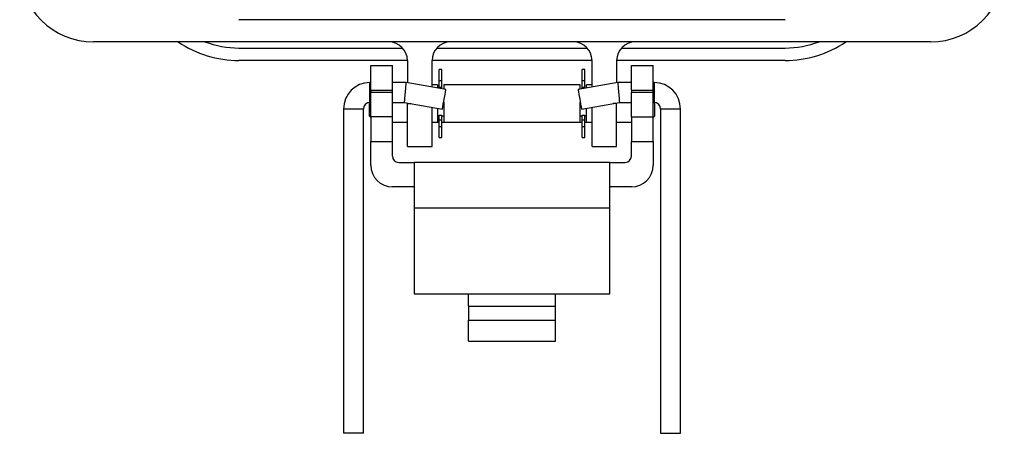
# Model space of a CAD drawing. Units: inches. Extents: x 0.5 to 8, y 0.4 to 10.7.
# Drawn here: x 1.6 to 3.1, y 4.5 to 5.1 of the extents above; entities that cross this region are included whole.
import ezdxf

# ---------------------------------------------------------------- set-up
doc = ezdxf.new("R2010")
doc.units = ezdxf.units.IN
doc.header["$MEASUREMENT"] = 0

msp = doc.modelspace()

# ---------------------------------------------------------------- linework, layer by layer
at = {"color": 7, "linetype": 'Continuous', "lineweight": 25}
for p, q in [((2.7907, 5.1311), (1.9104, 5.1311)), ((3.0246, 5.0954), (1.6765, 5.0954)), ((1.9104, 5.0855), (2.1744, 5.0855)), ((2.2292, 5.0854), (2.4718, 5.0854)), ((2.5266, 5.0855), (2.7907, 5.0855)), ((2.182, 5.0656), (1.9104, 5.0656)), ((2.182, 5.0656), (2.182, 5.0296)), ((2.4794, 5.0656), (2.2217, 5.0656)), ((2.2217, 5.0226), (2.2217, 5.0656)), ((2.4794, 5.0226), (2.4794, 5.0656)), ((2.7907, 5.0656), (2.519, 5.0656)), ((2.519, 5.0656), (2.519, 5.0296)), ((2.123, 5.0573), (2.158, 5.0573)), ((2.123, 5.0179), (2.123, 5.0573)), ((2.158, 5.0179), (2.158, 5.0573)), ((2.2377, 5.0511), (2.2333, 5.0511)), ((2.2333, 5.0331), (2.2333, 5.0511)), ((2.2377, 5.0331), (2.2377, 5.0511)), ((2.4678, 5.0511), (2.4634, 5.0511)), ((2.4634, 5.0331), (2.4634, 5.0511)), ((2.4678, 5.0331), (2.4678, 5.0511)), ((2.543, 5.0573), (2.578, 5.0573)), ((2.543, 5.0179), (2.543, 5.0573)), ((2.578, 5.0179), (2.578, 5.0573)), ((2.123, 5.0299), (2.1217, 5.0299)), ((2.1802, 5.0299), (2.158, 5.0299)), ((2.2441, 5.0187), (2.1802, 5.0299)), ((2.2333, 5.0224), (2.2333, 5.0331)), ((2.2333, 5.0331), (2.2377, 5.0331)), ((2.2377, 5.0224), (2.2377, 5.0331)), ((2.5208, 5.0299), (2.457, 5.0187)), ((2.4634, 5.0331), (2.4678, 5.0331)), ((2.4634, 5.0224), (2.4634, 5.0331)), ((2.4678, 5.0224), (2.4678, 5.0331)), ((2.543, 5.0299), (2.5208, 5.0299)), ((2.5794, 5.0299), (2.578, 5.0299)), ((2.123, 5.0179), (2.158, 5.0179)), ((2.123, 5.0179), (2.123, 5.014)), ((2.158, 5.014), (2.123, 5.014)), ((2.123, 4.9746), (2.123, 5.014)), ((2.158, 5.014), (2.158, 5.0179)), ((2.158, 4.9746), (2.158, 5.014)), ((2.2305, 5.0263), (2.2217, 5.0263)), ((2.2305, 5.0263), (2.2305, 5.0211)), ((2.2333, 5.0224), (2.2377, 5.0224)), ((2.2333, 5.0206), (2.2333, 5.0224)), ((2.2377, 5.0198), (2.2377, 5.0224)), ((2.4606, 5.0263), (2.2405, 5.0263)), ((2.2405, 5.0263), (2.2405, 5.0193)), ((2.4606, 5.0193), (2.4606, 5.0263)), ((2.4634, 5.0224), (2.4678, 5.0224)), ((2.4634, 5.0198), (2.4634, 5.0224)), ((2.4678, 5.0206), (2.4678, 5.0224)), ((2.4794, 5.0263), (2.4706, 5.0263)), ((2.4706, 5.0211), (2.4706, 5.0263)), ((2.543, 5.0179), (2.578, 5.0179)), ((2.543, 5.0179), (2.543, 5.014)), ((2.578, 5.014), (2.543, 5.014)), ((2.543, 4.9746), (2.543, 5.014)), ((2.578, 5.014), (2.578, 5.0179)), ((2.578, 4.9746), (2.578, 5.014)), ((2.1204, 4.9979), (2.1204, 4.9762)), ((2.1217, 4.998), (2.123, 4.998)), ((2.158, 4.998), (2.1774, 4.998)), ((2.1774, 4.998), (2.2386, 4.9872)), ((2.182, 4.9972), (2.182, 4.9963)), ((2.182, 4.9269), (2.182, 4.9963)), ((2.2405, 4.9982), (2.2405, 4.9963)), ((2.2405, 4.9963), (2.2405, 4.9662)), ((2.4606, 4.9963), (2.4606, 4.9982)), ((2.4606, 4.9662), (2.4606, 4.9963)), ((2.4625, 4.9872), (2.5236, 4.998)), ((2.519, 4.9972), (2.519, 4.9963)), ((2.519, 4.9269), (2.519, 4.9963)), ((2.5236, 4.998), (2.543, 4.998)), ((2.578, 4.998), (2.5794, 4.998)), ((2.5806, 4.9963), (2.5806, 4.9979)), ((2.5806, 4.9762), (2.5806, 4.9963)), ((2.0791, 4.9874), (2.0791, 4.4658)), ((2.1111, 4.4658), (2.1111, 4.9874)), ((2.2217, 4.9269), (2.2217, 4.9902)), ((2.2305, 4.9886), (2.2305, 4.9662)), ((2.4706, 4.9662), (2.4706, 4.9886)), ((2.4794, 4.9269), (2.4794, 4.9902)), ((2.59, 4.9874), (2.59, 4.4658)), ((2.6219, 4.4658), (2.6219, 4.9874)), ((2.1204, 4.9762), (2.123, 4.9737)), ((2.158, 4.9746), (2.123, 4.9746)), ((2.123, 4.9746), (2.123, 4.9352)), ((2.158, 4.9352), (2.158, 4.9746)), ((2.158, 4.9662), (2.182, 4.9662)), ((2.2217, 4.9662), (2.2305, 4.9662)), ((2.2305, 4.9762), (2.2333, 4.9762)), ((2.2305, 4.9665), (2.2333, 4.9665)), ((2.2333, 4.9776), (2.2377, 4.9776)), ((2.2333, 4.9701), (2.2333, 4.9776)), ((2.2333, 4.9594), (2.2333, 4.9701)), ((2.2333, 4.9701), (2.2377, 4.9701)), ((2.2377, 4.9701), (2.2377, 4.9776)), ((2.2377, 4.9762), (2.2405, 4.9762)), ((2.2377, 4.9594), (2.2377, 4.9701)), ((2.2377, 4.9665), (2.2405, 4.9665)), ((2.2405, 4.9662), (2.4606, 4.9662)), ((2.4606, 4.9762), (2.4634, 4.9762)), ((2.4606, 4.9665), (2.4634, 4.9665)), ((2.4634, 4.9776), (2.4678, 4.9776)), ((2.4634, 4.9701), (2.4634, 4.9776)), ((2.4634, 4.9701), (2.4678, 4.9701)), ((2.4634, 4.9594), (2.4634, 4.9701)), ((2.4678, 4.9701), (2.4678, 4.9776)), ((2.4678, 4.9762), (2.4706, 4.9762)), ((2.4678, 4.9594), (2.4678, 4.9701)), ((2.4678, 4.9665), (2.4706, 4.9665)), ((2.4706, 4.9662), (2.4794, 4.9662)), ((2.519, 4.9662), (2.543, 4.9662)), ((2.543, 4.9746), (2.578, 4.9746)), ((2.543, 4.9746), (2.543, 4.9352)), ((2.578, 4.9737), (2.5806, 4.9762)), ((2.578, 4.9352), (2.578, 4.9746)), ((2.2333, 4.9594), (2.2377, 4.9594)), ((2.2333, 4.9414), (2.2333, 4.9594)), ((2.2377, 4.9414), (2.2377, 4.9594)), ((2.4634, 4.9594), (2.4678, 4.9594)), ((2.4634, 4.9414), (2.4634, 4.9594)), ((2.4678, 4.9414), (2.4678, 4.9594)), ((2.123, 4.9352), (2.158, 4.9352)), ((2.123, 4.8971), (2.123, 4.9352)), ((2.158, 4.9115), (2.158, 4.9352)), ((2.2333, 4.9414), (2.2377, 4.9414)), ((2.4634, 4.9414), (2.4678, 4.9414)), ((2.543, 4.9352), (2.578, 4.9352)), ((2.543, 4.9115), (2.543, 4.9352)), ((2.578, 4.9352), (2.578, 4.8971)), ((2.182, 4.9269), (2.2217, 4.9269)), ((2.4794, 4.9269), (2.519, 4.9269)), ((2.168, 4.9015), (2.193, 4.9015)), ((2.508, 4.9015), (2.193, 4.9015)), ((2.193, 4.9015), (2.193, 4.8277)), ((2.508, 4.8277), (2.508, 4.9015)), ((2.508, 4.9015), (2.533, 4.9015)), ((2.193, 4.8621), (2.158, 4.8621)), ((2.543, 4.8621), (2.508, 4.8621)), ((2.508, 4.8277), (2.193, 4.8277)), ((2.193, 4.8277), (2.193, 4.69)), ((2.508, 4.69), (2.508, 4.8277)), ((2.193, 4.69), (2.2805, 4.69)), ((2.2805, 4.69), (2.4205, 4.69)), ((2.2805, 4.6702), (2.2805, 4.69)), ((2.4205, 4.69), (2.508, 4.69)), ((2.4205, 4.6702), (2.4205, 4.69)), ((2.2805, 4.6702), (2.2805, 4.6479)), ((2.2805, 4.6702), (2.4205, 4.6702)), ((2.4205, 4.6479), (2.4205, 4.6702)), ((2.2805, 4.6479), (2.4205, 4.6479)), ((2.2805, 4.6139), (2.2805, 4.6479)), ((2.4205, 4.6139), (2.4205, 4.6479)), ((2.2805, 4.6139), (2.4205, 4.6139))]:
    msp.add_line(p, q, dxfattribs=at)
at = {"color": 8, "linetype": 'Continuous', "lineweight": 25}
for p, q in [((2.1217, 4.998), (2.1217, 5.0299)), ((2.5794, 5.0299), (2.5794, 4.998)), ((2.182, 4.9963), (2.1874, 4.9963)), ((2.519, 4.9963), (2.5137, 4.9963)), ((2.1111, 4.9874), (2.0791, 4.9874)), ((2.6219, 4.9874), (2.59, 4.9874)), ((2.1111, 4.4658), (2.0791, 4.4658)), ((2.59, 4.4658), (2.6219, 4.4658))]:
    msp.add_line(p, q, dxfattribs=at)
at = {"color": 7, "linetype": 'Continuous', "lineweight": 25, "flags": 128}
for points in [[(2.1774, 4.998), (2.1775, 4.9982), (2.1775, 4.999), (2.1776, 5.0001), (2.1778, 5.0017), (2.1779, 5.0037), (2.1781, 5.006), (2.1784, 5.0085), (2.1786, 5.0112), (2.1788, 5.014), (2.1791, 5.0167), (2.1793, 5.0194), (2.1795, 5.0219), (2.1797, 5.0242), (2.1799, 5.0262), (2.1801, 5.0278), (2.1802, 5.029), (2.1802, 5.0297), (2.1802, 5.0299)], [(2.5208, 5.0299), (2.5208, 5.0297), (2.5209, 5.029), (2.521, 5.0278), (2.5212, 5.0262), (2.5213, 5.0242), (2.5215, 5.0219), (2.5217, 5.0194), (2.522, 5.0167), (2.5222, 5.014), (2.5225, 5.0112), (2.5227, 5.0085), (2.5229, 5.006), (2.5231, 5.0037), (2.5233, 5.0017), (2.5234, 5.0001), (2.5235, 4.999), (2.5236, 4.9982), (2.5236, 4.998)], [(2.2386, 4.9872), (2.2387, 4.9882), (2.2392, 4.9909), (2.2399, 4.9951), (2.2408, 5.0002), (2.2418, 5.0057), (2.2427, 5.0108), (2.2434, 5.015), (2.2439, 5.0177), (2.2441, 5.0187), (2.2441, 5.0187)], [(2.457, 5.0187), (2.4571, 5.0177), (2.4576, 5.015), (2.4584, 5.0108), (2.4593, 5.0057), (2.4602, 5.0002), (2.4611, 4.9951), (2.4619, 4.9909), (2.4623, 4.9882), (2.4625, 4.9872)]]:
    msp.add_lwpolyline(points, dxfattribs=at)
at = {"color": 7, "linetype": 'Continuous', "lineweight": 25}
for centre, radius, start, end in [((1.6765, 5.2143), 0.119, 180, 270), ((3.0246, 5.2143), 0.119, 270, 0), ((1.9104, 5.2401), 0.1745, 236.0521, 270), ((1.9104, 5.2401), 0.1546, 249.3737, 270), ((2.1523, 5.0656), 0.0297, 0, 90), ((2.2514, 5.0656), 0.0297, 90, 180), ((2.4497, 5.0656), 0.0297, 0, 90), ((2.5488, 5.0656), 0.0297, 90, 180), ((2.7907, 5.2401), 0.1745, 270, 303.9479), ((2.7907, 5.2401), 0.1546, 270, 290.6263), ((2.1217, 4.9874), 0.0426, 90, 180), ((2.5794, 4.9874), 0.0426, 0, 90), ((2.1217, 4.9874), 0.0106, 90, 180), ((2.5794, 4.9874), 0.0106, 0, 90), ((2.168, 4.9115), 0.01, 180, 270), ((2.533, 4.9115), 0.01, 270, 0), ((2.158, 4.8971), 0.035, 180, 270), ((2.543, 4.8971), 0.035, 270, 0)]:
    msp.add_arc(centre, radius, start, end, dxfattribs=at)

doc.saveas('drawing.dxf')
